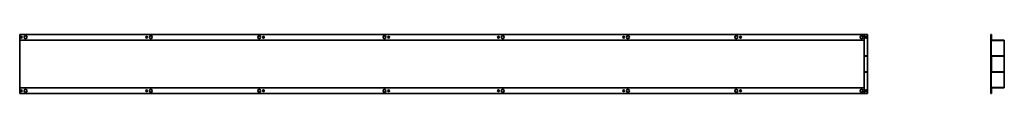
# Model space of a CAD drawing. Units: millimetres. Extents: x 379 to 3877, y 13374 to 13584.
import ezdxf

# ---------------------------------------------------------------- set-up
doc = ezdxf.new("R2010")
doc.units = ezdxf.units.MM
doc.layers.add('Visible Edges(DIN)', color=7, linetype='Continuous', lineweight=35)

msp = doc.modelspace()

# ---------------------------------------------------------------- linework, layer by layer
at = {"layer": 'Visible Edges(DIN)'}
for p, q in [((379, 13564.8), (379, 13583.8)), ((379, 13583.8), (3379, 13583.8)), ((3379, 13583.8), (3391, 13583.8)), ((3379, 13583.8), (3379, 13564.8)), ((3391, 13583.8), (3391, 13507.3)), ((3829.2, 13583.8), (3830.2, 13583.8)), ((3829.2, 13373.8), (3829.2, 13583.8)), ((3830.2, 13564.8), (3830.2, 13583.8)), ((3830.2, 13583.8), (3831.2, 13583.8)), ((3831.2, 13564.8), (3831.2, 13583.8)), ((379, 13563.8), (379, 13564.8)), ((379, 13563.8), (3379, 13563.8)), ((379, 13563.8), (379, 13561.8)), ((379, 13395.8), (379, 13561.8)), ((3379, 13563.8), (3379, 13564.8)), ((3379, 13563.8), (3379, 13561.8)), ((3379, 13561.8), (3379, 13395.8)), ((3830.2, 13392.8), (3830.2, 13564.8)), ((3832.2, 13563.8), (3875.2, 13563.8)), ((3832.2, 13562.8), (3875.2, 13562.8)), ((3876.2, 13395.8), (3876.2, 13561.8)), ((3877.2, 13395.8), (3877.2, 13561.8)), ((3379, 13507.3), (3391, 13507.3)), ((3379, 13506.3), (3391, 13506.3)), ((3391, 13507.3), (3391, 13506.3)), ((3391, 13505.5), (3391, 13506.3)), ((3391, 13505.5), (3391, 13452)), ((3830.2, 13452), (3830.2, 13505.5)), ((3831.2, 13452), (3831.2, 13505.5)), ((3832, 13507.3), (3875.2, 13507.3)), ((3832, 13506.3), (3875.2, 13506.3)), ((3875.2, 13507.3), (3875.2, 13506.3)), ((3391, 13451.3), (3379, 13451.3)), ((3391, 13450.3), (3379, 13450.3)), ((3391, 13452), (3391, 13451.3)), ((3391, 13450.3), (3391, 13451.3)), ((3391, 13450.3), (3391, 13373.8)), ((3875.2, 13451.3), (3832, 13451.3)), ((3875.2, 13450.3), (3832, 13450.3)), ((3875.2, 13450.3), (3875.2, 13451.3)), ((379, 13393.8), (379, 13395.8)), ((379, 13393.8), (379, 13392.8)), ((3379, 13393.8), (379, 13393.8)), ((379, 13373.8), (379, 13392.8)), ((3379, 13373.8), (379, 13373.8)), ((3379, 13393.8), (3379, 13395.8)), ((3379, 13393.8), (3379, 13392.8)), ((3379, 13392.8), (3379, 13373.8)), ((3391, 13373.8), (3379, 13373.8)), ((3829.2, 13373.8), (3830.2, 13373.8)), ((3830.2, 13373.8), (3830.2, 13392.8)), ((3830.2, 13373.8), (3831.2, 13373.8)), ((3831.2, 13373.8), (3831.2, 13392.8)), ((3875.2, 13394.8), (3832.2, 13394.8)), ((3875.2, 13393.8), (3832.2, 13393.8))]:
    msp.add_line(p, q, dxfattribs=at)
for centre, radius in [((385, 13573.8), 3), ((400, 13573.8), 5), ((830, 13573.8), 3), ((845, 13573.8), 5), ((1230, 13573.8), 5), ((1245, 13573.8), 3), ((1675, 13573.8), 5), ((1690, 13573.8), 3), ((2080, 13573.8), 3), ((2095, 13573.8), 5), ((2525, 13573.8), 3), ((2540, 13573.8), 5), ((2925, 13573.8), 5), ((2940, 13573.8), 3), ((3370, 13573.8), 5), ((3385, 13573.8), 3), ((385, 13383.8), 3), ((400, 13383.8), 5), ((830, 13383.8), 3), ((845, 13383.8), 5), ((1230, 13383.8), 5), ((1245, 13383.8), 3), ((1675, 13383.8), 5), ((1690, 13383.8), 3), ((2080, 13383.8), 3), ((2095, 13383.8), 5), ((2525, 13383.8), 3), ((2540, 13383.8), 5), ((2925, 13383.8), 5), ((2940, 13383.8), 3), ((3370, 13383.8), 5), ((3385, 13383.8), 3)]:
    msp.add_circle(centre, radius, dxfattribs=at)
for centre, radius, start, end in [((3832.2, 13564.8), 2, 180, 270), ((3832.2, 13564.8), 1, 180, 270), ((3875.2, 13561.8), 2, 0, 90), ((3875.2, 13561.8), 1, 0, 90), ((3832, 13505.5), 1.75, 90, 180), ((3832, 13505.5), 0.75, 90, 180), ((3832, 13452), 1.75, 180, 270), ((3832, 13452), 0.75, 180, 270), ((3832.2, 13392.8), 2, 90, 180), ((3832.2, 13392.8), 1, 90, 180), ((3875.2, 13395.8), 2, 270, 0), ((3875.2, 13395.8), 1, 270, 0)]:
    msp.add_arc(centre, radius, start, end, dxfattribs=at)

doc.saveas('drawing.dxf')
